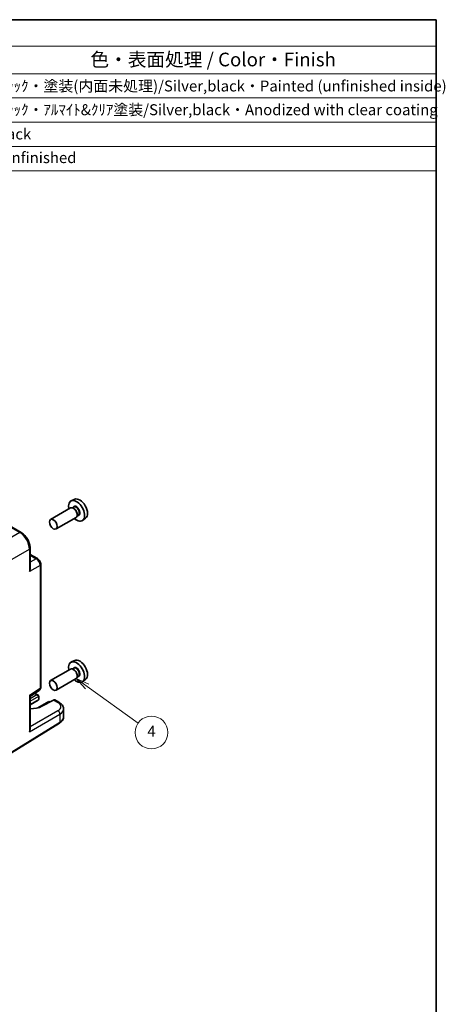
# Model space of a CAD drawing. Units: millimetres. Extents: x 29 to 2992, y 16 to 578.
# Drawn here: x 659 to 814, y 218 to 578 of the extents above; entities that cross this region are included whole.
import ezdxf

# ---------------------------------------------------------------- set-up
doc = ezdxf.new("R2010")
doc.units = ezdxf.units.MM
doc.header["$LTSCALE"] = 2
for name, color, linetype, lineweight in [('Border (ISO)', 7, 'Continuous', 35), ('Symbol (ISO)', 7, 'Continuous', 18), ('Symbol (TK)', 100, 'Continuous', 18), ('Visible (ISO)', 7, 'Continuous', 35), ('Visible Narrow (ISO)', 7, 'Continuous', 25)]:
    doc.layers.add(name, color=color, linetype=linetype, lineweight=lineweight)
doc.styles.add('Note Text (TK)', font='MS PGothic.ttf')
doc.styles.add('Note Text (TK2)', font='MS PGothic.ttf')

# ---------------------------------------------------------------- blocks, each defined once
blk = doc.blocks.new('図面枠 tk図枠')
at = {"layer": 'Border (ISO)'}
for p, q in [((14.5, 289), (405.5, 289)), ((405.5, 289), (405.5, 8))]:
    blk.add_line(p, q, dxfattribs=at)
blk = doc.blocks.new('バルーン3')
at = {"layer": 'Symbol (TK)', "color": 100}
for p, q in [((341.75, 167.05), (339.72, 168.51)), ((342.04, 167.46), (339.72, 168.51)), ((339.72, 168.51), (341.46, 166.64)), ((341.75, 167.05), (351.07, 160.38))]:
    blk.add_line(p, q, dxfattribs=at)
at = {"layer": 'Symbol (TK)'}
blk.add_circle((353.5, 158.64), 3, dxfattribs=at)
at = {"layer": 'Symbol (TK)', "color": 7, "insert": (353.5, 158.62), "char_height": 2, "attachment_point": 5, "style": 'Note Text (TK2)'}
blk.add_mtext('4', dxfattribs=at)
blk = doc.blocks.new('new構成内容E _ Components')
at = {"layer": 'Symbol (ISO)'}
for p, q in [((405.5, 289), (178.05, 289)), ((178.05, 289), (178.05, 284.16)), ((405.5, 289), (405.5, 284.16)), ((405.5, 284.16), (178.05, 284.16)), ((178.05, 284.16), (178.05, 279.12)), ((193.05, 284.16), (193.05, 279.12)), ((237.56, 284.16), (237.56, 279.12)), ((257.56, 284.16), (257.56, 279.12)), ((315.49, 284.16), (315.49, 279.12)), ((405.5, 284.16), (405.5, 279.12)), ((405.5, 279.12), (178.05, 279.12)), ((178.05, 279.12), (178.05, 261.39)), ((193.05, 279.12), (193.05, 261.39)), ((237.56, 279.12), (237.56, 261.39)), ((257.56, 279.12), (257.56, 261.39)), ((315.49, 279.12), (315.49, 261.39)), ((405.5, 279.12), (405.5, 261.39)), ((405.5, 274.69), (178.05, 274.69)), ((405.5, 270.25), (178.05, 270.25)), ((405.5, 265.82), (178.05, 265.82)), ((405.5, 261.39), (178.05, 261.39))]:
    blk.add_line(p, q, dxfattribs=at)
at = {"layer": 'Symbol (ISO)', "color": 7, "attachment_point": 7}
for s, insert, char_height, style in [('構成内容 / Components', (268.88, 284.56), 2.5, 'Note Text (TK)'), ('No.', (183.31, 280.38), 2.5, 'Note Text (TK)'), ('名称 / Part name', (201.73, 279.79), 2.5, 'Note Text (TK)'), ('数量 / Pcs', (239.03, 279.76), 2.5, 'Note Text (TK)'), ('材質 / Material', (274.64, 279.8), 2.5, 'Note Text (TK)'), ('色・表面処理 / Color・Finish', (342.34, 279.69), 2.5, 'Note Text (TK)'), ('1', (185.15, 275.91), 2, 'Note Text (TK2)'), ('ﾌﾗﾝｼﾞ付側板/Flanged end panel', (194.19, 275.26), 2, 'Note Text (TK2)'), ('2', (246.98, 275.91), 2, 'Note Text (TK2)'), ('ADC12/Diecast aluminiumADC12', (258.6, 275.71), 2, 'Note Text (TK2)'), ('ｼﾙﾊﾞｰ,ﾌﾞﾗｯｸ・塗装(内面未処理)/Silver,black・Painted (unfinished inside)', (316.63, 275.25), 2, 'Note Text (TK2)'), ('2', (184.97, 271.47), 2, 'Note Text (TK2)'), ('ﾎﾞﾃﾞｨﾌﾚｰﾑ/Body frame', (194.19, 270.84), 2, 'Note Text (TK2)'), ('1', (247.16, 271.48), 2, 'Note Text (TK2)'), ('ｱﾙﾐ押出材/Extruded aluminium A6063S-T5', (258.7, 271.01), 2, 'Note Text (TK2)'), ('ｼﾙﾊﾞｰ,ﾌﾞﾗｯｸ・ｱﾙﾏｲﾄ&ｸﾘｱ塗装/Silver,black・Anodized with clear coating', (316.63, 270.91), 2, 'Note Text (TK2)'), ('3', (184.97, 267.02), 2, 'Note Text (TK2)'), ('ｼｰﾙﾄﾞｶﾞｽｹｯﾄ/Conductive gasket', (194.13, 266.59), 2, 'Note Text (TK2)'), ('2', (246.98, 267.04), 2, 'Note Text (TK2)'), ('導電性ｼﾘｺﾝ/Conductive silicone', (258.7, 266.62), 2, 'Note Text (TK2)'), ('ﾌﾞﾗｯｸ/Black', (316.63, 266.47), 2, 'Note Text (TK2)'), ('4', (184.92, 262.61), 2, 'Note Text (TK2)'), ('取付ﾋﾞｽ/Screw', (194.25, 262.14), 2, 'Note Text (TK2)'), ('8', (246.96, 262.59), 2, 'Note Text (TK2)'), ('ｽﾃﾝﾚｽ(ﾊﾞｲﾝﾄﾞM4×12)/Stainless steel', (258.7, 262.12), 2, 'Note Text (TK2)'), ('無処理/Unfinished', (316.72, 262.15), 2, 'Note Text (TK2)')]:
    blk.add_mtext(s, dxfattribs=dict(at, insert=insert, char_height=char_height, style=style))

msp = doc.modelspace()

# ---------------------------------------------------------------- linework, layer by layer
at = {"layer": 'Visible (ISO)'}
for p, q in [((678.9358, 402.5966), (677.6641, 402.0338)), ((677.4329, 399.4269), (670.1214, 395.2056)), ((678.6403, 399.7198), (678.1731, 399.4501)), ((678.6804, 399.185), (678.4329, 399.3278)), ((680.2903, 396.862), (679.8231, 396.5922)), ((679.8471, 397.1641), (679.8471, 396.8784)), ((659.3212, 390.502), (652.9276, 394.1934)), ((679.4329, 395.9628), (672.1214, 391.7415)), ((682.9294, 395.6795), (681.8061, 394.8595)), ((662.6479, 384.74), (662.6479, 377.3573)), ((662.6479, 382.4437), (665.331, 380.8946)), ((666.5377, 333.9203), (666.5377, 378.8045)), ((678.9358, 343.6455), (677.6641, 343.0827)), ((677.4329, 340.4759), (670.1214, 336.2546)), ((678.6403, 340.7688), (678.1731, 340.499)), ((678.6804, 340.2339), (678.4329, 340.3768)), ((679.4329, 337.0117), (672.1214, 332.7905)), ((680.2903, 337.9109), (679.8231, 337.6411)), ((679.8471, 338.2131), (679.8471, 337.9273)), ((682.9294, 336.7284), (681.8061, 335.9085)), ((662.6479, 330.4902), (665.8992, 332.639)), ((664.354, 331.6178), (665.6017, 330.8974)), ((662.6479, 318.4716), (662.6479, 330.551)), ((665.5739, 329.1114), (662.6479, 327.4221)), ((669.5045, 328.6441), (665.4612, 326.3098)), ((665.8086, 330.5981), (665.7811, 329.4)), ((671.2044, 329.1782), (666.941, 326.8843)), ((669.5045, 328.6441), (669.5045, 328.475)), ((669.5045, 328.6441), (669.8457, 328.4471)), ((673.2013, 328.3355), (671.6743, 329.2171)), ((674.8729, 322.9551), (674.8729, 325.8699)), ((654.2243, 308.869), (673.4272, 320.7581))]:
    msp.add_line(p, q, dxfattribs=at)
for centre, major_axis, ratio, start_param, end_param in [((679.6067, 398.3725), (2.075, -3.594), 0.57735027, 5.21524242, 10.49272085), ((680.8088, 399.0666), (-2.0006, 3.4652), 0.57735027, 3.20349601, 6.22128195), ((678.4329, 397.6949), (-1, 1.7321), 0.57735027, 3.14159265, 6.28318531), ((678.6804, 397.8377), (0.825, -1.4289), 0.57735027, 0.78539816, 2.35619449), ((679.6067, 339.4215), (2.075, -3.594), 0.57735027, 5.21524242, 10.49272085), ((680.8088, 340.1155), (-2.0006, 3.4652), 0.57735027, 3.20349601, 6.22128195), ((678.4329, 338.7438), (-1, 1.7321), 0.57735027, 3.14159265, 6.28318531), ((678.6804, 338.8867), (0.825, -1.4289), 0.57735027, 0.78539816, 2.35619449), ((664.8301, 334.3298), (1.0521, -1.7016), 0.57699899, 0.01744269, 0.02232312), ((665.5377, 333.9203), (1, 0), 0.57735027, 6.27774675, 6.28318531), ((665.1017, 330.6087), (-0.7071, 0), 0.57735027, 3.14159265, 4.71238898), ((665.0739, 329.4), (0.7071, 0), 0.57735027, 5.49778714, 6.25700537), ((665.4276, 329.1958), (-0.2596, -0.4275), 0.56204401, 2.34243675, 2.36861669), ((665.4552, 330.8129), (-0.25, 0.433), 0.57735027, 3.90081088, 3.92699082), ((671.1612, 328.3586), (-0.5191, -0.8549), 0.56204401, 3.15401485, 3.90450643), ((672.7013, 327.4694), (0.5, 0.866), 0.57735027, 6.27710372, 6.28318531), ((662.703, 329.3267), (-5.9871, 0.175), 0.55686058, 1.57787249, 2.37338485), ((669.8729, 325.9505), (-4.9996, 0.1177), 0.56100804, 3.15479864, 3.16046653), ((661.6479, 317.9338), (-0.6949, -1.2036), 0.59749951, 1.58855411, 2.33904569)]:
    msp.add_ellipse(centre, major_axis=major_axis, ratio=ratio, start_param=start_param, end_param=end_param, dxfattribs=at)
for centre, major_axis in [((671.1214, 393.4736), (1, -1.7321)), ((671.1214, 334.5225), (-1, 1.7321))]:
    msp.add_ellipse(centre, major_axis=major_axis, ratio=0.57735027, dxfattribs=at)
for points, knots in [([(659.3183, 390.5034), (659.7231, 390.2697), (660.1158, 389.9583), (660.8465, 389.2301), (661.1924, 388.8012), (661.7881, 387.8814), (662.0432, 387.3766), (662.408, 386.3977), (662.5328, 385.9132), (662.6302, 385.2063), (662.6476, 384.9685), (662.6476, 384.7368)], [0, 0, 0, 0, 0.160260894, 0.160260894, 0.324412707, 0.324412707, 0.489691613, 0.489691613, 0.644162253, 0.644162253, 0.723720893, 0.723720893, 0.723720893, 0.723720893]), ([(665.3281, 380.8959), (665.5058, 380.7933), (665.6703, 380.6588), (665.97, 380.3446), (666.1074, 380.1584), (666.3268, 379.7662), (666.4113, 379.5554), (666.5117, 379.165), (666.5374, 378.9815), (666.5374, 378.8014)], [0, 0, 0, 0, 0.06488435, 0.06488435, 0.13287615, 0.13287615, 0.199720765, 0.199720765, 0.256807074, 0.256807074, 0.256807074, 0.256807074]), ([(662.6478, 377.3573), (662.6476, 377.183), (662.6277, 376.9998), (662.5426, 376.5889), (662.4665, 376.3631), (662.3793, 376.165)], [-0.116374597, -0.116374597, -0.116374597, -0.116374597, -0.06537105, -0.06537105, 0, 0, 0, 0]), ([(666.5372, 333.9035), (666.5358, 333.7102), (666.5044, 333.5191), (666.3771, 333.165), (666.2797, 332.9965), (666.0845, 332.7813), (666.007, 332.7133), (665.9239, 332.6561)], [0.001443843, 0.001443843, 0.001443843, 0.001443843, 0.062732474, 0.062732474, 0.12271936, 0.12271936, 0.154783302, 0.154783302, 0.154783302, 0.154783302]), ([(662.3793, 330.9558), (662.4665, 330.8657), (662.5426, 330.7779), (662.6277, 330.644), (662.6476, 330.593), (662.6478, 330.551)], [-0.758454648, -0.758454648, -0.758454648, -0.758454648, -0.693083598, -0.693083598, -0.642080051, -0.642080051, -0.642080051, -0.642080051]), ([(673.204, 328.3332), (673.6045, 328.102), (673.9522, 327.8237), (674.503, 327.1826), (674.7145, 326.8033), (674.8505, 326.2279), (674.8703, 326.0554), (674.8702, 325.8858)], [0, 0, 0, 0, 0.159029787, 0.159029787, 0.319418418, 0.319418418, 0.385812701, 0.385812701, 0.385812701, 0.385812701]), ([(673.4272, 320.7581), (673.5998, 320.865), (673.7608, 320.9807), (674.0556, 321.2293), (674.1895, 321.3622), (674.4258, 321.6445), (674.5283, 321.7939), (674.6963, 322.1072), (674.7618, 322.2713), (674.8501, 322.6085), (674.8729, 322.7818), (674.8729, 322.9551)], [3.176499239, 3.176499239, 3.176499239, 3.176499239, 3.326597554, 3.326597554, 3.47669587, 3.47669587, 3.626794186, 3.626794186, 3.776892501, 3.776892501, 3.926990817, 3.926990817, 3.926990817, 3.926990817])]:
    msp.add_open_spline(points, degree=3, knots=knots, dxfattribs=at)
at = {"layer": 'Visible Narrow (ISO)'}
for p, q in [((651.7607, 394.5569), (658.8459, 390.4663)), ((658.8459, 390.4663), (650.7934, 385.8172)), ((654.3268, 379.6972), (662.3793, 384.3463)), ((662.3793, 384.3463), (662.3793, 376.165)), ((662.6479, 382.1334), (664.8557, 380.8588)), ((666.269, 378.4108), (662.3793, 376.165)), ((664.8557, 380.8588), (662.6479, 379.5841)), ((666.269, 378.4108), (666.269, 333.5266)), ((662.3793, 330.9558), (666.269, 333.5266)), ((664.2174, 331.5275), (665.1017, 331.017)), ((662.3793, 330.9558), (662.3793, 317.5401)), ((665.1017, 331.017), (662.6479, 329.6003)), ((662.6479, 328.7733), (665.8086, 330.5981)), ((665.7807, 329.3893), (662.6479, 327.5806)), ((666.1058, 326.5128), (669.5045, 328.475)), ((669.5045, 328.475), (669.6941, 328.3656)), ((671.2044, 329.1782), (672.726, 328.2997)), ((672.823, 325.2018), (662.6479, 319.3272)), ((673.5296, 320.9863), (654.3268, 309.0972)), ((662.3793, 317.5401), (673.5296, 323.9778)), ((673.5296, 323.9778), (673.5296, 320.9863))]:
    msp.add_line(p, q, dxfattribs=at)
for centre, major_axis, ratio, start_param, end_param in [((679.6067, 398.3725), (0.925, -1.6021), 0.57735027, 5.81390035, 9.89406292), ((679.4653, 398.2909), (-0.825, 1.4289), 0.57735027, 3.14159265, 6.28318531), ((658.8212, 389.636), (0.5, 0.866), 0.57735027, 0.0055162, 0.75049158), ((658.8178, 386.37), (2.5, -4.3301), 0.58582741, 0.78600715, 2.3555855), ((661.6479, 384.74), (1, 0), 0.57735027, 5.53269373, 6.27766911), ((664.831, 380.0285), (0.5, 0.866), 0.57735027, 0.00553014, 0.75049158), ((664.8301, 379.212), (1, -1.7321), 0.59748767, 0.78600715, 2.3555855), ((665.5377, 378.8045), (1, 0), 0.57735027, 5.53269373, 6.27765517), ((679.6067, 339.4215), (0.925, -1.6021), 0.57735027, 5.81390035, 9.89406292), ((679.4653, 339.3398), (-0.825, 1.4289), 0.57735027, 3.14159265, 6.28318531), ((664.8301, 334.3298), (1.0521, -1.7016), 0.57699899, 0.02232312, 0.76736774), ((665.5377, 333.9203), (1, 0), 0.57735027, 5.53269373, 6.27774675), ((672.7013, 327.4694), (0.5, 0.866), 0.57735027, 0, 0.75049158), ((669.8975, 326.7807), (3.9995, -0.1169), 0.55686057, 5.54897005, 7.08485979), ((672.7983, 324.3715), (0.5, -0.866), 0.61692145, 0.78600715, 2.3555855), ((669.8729, 325.9505), (-4.9996, 0.1177), 0.56100804, 2.40430707, 3.15479864), ((673.164, 321.1832), (0.2632, -0.4251), 0.5971478, 0, 0.76732488), ((669.8729, 322.9551), (5, 0), 0.57735027, 5.53269373, 6.28318531)]:
    msp.add_ellipse(centre, major_axis=major_axis, ratio=ratio, start_param=start_param, end_param=end_param, dxfattribs=at)

# ---------------------------------------------------------------- block references
at = {"xscale": 2, "yscale": 2, "zscale": 2}
msp.add_blockref('図面枠 tk図枠', (0, 0), dxfattribs=at)
at = {"layer": 'Symbol (ISO)', "xscale": 2, "yscale": 2, "zscale": 2}
msp.add_blockref('new構成内容E _ Components', (0, 0), dxfattribs=at)
at = {"layer": 'Symbol (TK)', "xscale": 2, "yscale": 2, "zscale": 2}
msp.add_blockref('バルーン3', (0, 0), dxfattribs=at)

doc.saveas('drawing.dxf')
